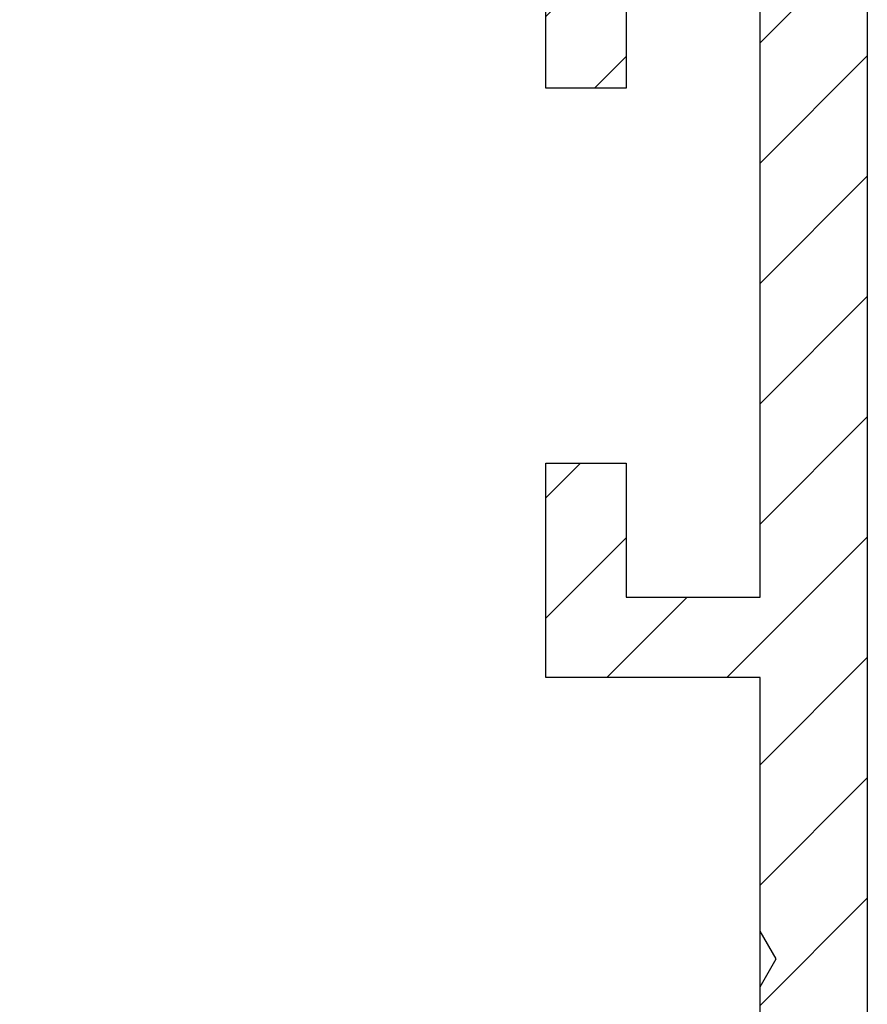
# Model space of a CAD drawing. Units: millimetres. Extents: x -2957 to 5220, y -3003 to 2395.
# Drawn here: x 5126 to 5142, y 2173 to 2192 of the extents above; entities that cross this region are included whole.
import ezdxf

# ---------------------------------------------------------------- set-up
doc = ezdxf.new("R2010")
doc.units = ezdxf.units.MM
for name, color, linetype in [('dimension-Bemassung', 5, 'Continuous'), ('hatching-Schraffur', 5, 'Continuous'), ('outline-Körperkante', 7, 'Continuous')]:
    doc.layers.add(name, color=color, linetype=linetype)

# ---------------------------------------------------------------- blocks, each defined once
blk = doc.blocks.new('Verschalung WinDrive2201')
at = {"layer": 'hatching-Schraffur'}
h = blk.add_hatch(dxfattribs=at)
h.set_pattern_fill('ANSI31', color=256, scale=0.5, style=0)
h.set_pattern_definition([(45, (-116.6368, -261.4505), (-1.122532, 1.122532), [])])
h.paths.add_polyline_path([(-2, -98), (-9.791, -98), (-18.452, -93), (-23, -93), (-23, -95.5), (-22.202, -95.5), (-21.509, -94.3), (-20.643, -94.8), (-20.355, -94.3), (-19.489, -94.8), (-19.2, -94.3), (-12.791, -98), (-44.25, -98, -1), (-45.75, -98), (-48.25, -98, -1), (-49.75, -98), (-52.25, -98, -1), (-53.75, -98), (-56.25, -98, -1), (-57.75, -98), (-60.25, -98, -1), (-61.75, -98), (-65, -98), (-65, -100), (0, -100), (0, -74.1), (-4, -73.25), (-4, -70.75), (0, -69.9), (0, -8.25), (-2, -8.25), (-2, -14.25), (-4.5, -14.25), (-4.5, -11.75), (-6, -11.75), (-6, -15.75), (-2, -15.75), (-2, -20.48), (-1.7, -21), (-2, -21.52), (-2, -68.28), (-6, -69.13), (-6, -74.87), (-2, -75.72)])
h.paths.add_polyline_path([(-2, -2.25), (-2, -8.25), (0, -8.25), (0, 0), (-82, 0), (-82, -1), (-69, -1), (-68, -2), (-63.75, -2, 1), (-62.25, -2), (-19.75, -2, 1), (-18.25, -2), (-6, -2), (-6, -4.75), (-4.5, -4.75), (-4.5, -2.25)])
for points in [[(-2, -21.52), (-1.7, -21), (-2, -20.48), (-2, -15.75), (-6, -15.75), (-6, -11.75), (-4.5, -11.75), (-4.5, -14.25), (-2, -14.25), (-2, -2.25)], [(-4.5, -2.25), (-4.5, -4.75), (-6, -4.75), (-6, -2)], [(0, 0), (0, -69.9), (-4, -70.75), (-4, -73.25), (0, -74.1), (0, -100), (-65, -100)], [(-2, -68.28), (-2, -15.75)]]:
    blk.add_lwpolyline(points)
at = {"layer": 'outline-Körperkante'}
blk.add_line((-4.5, -11.75), (-4.5, -11.75), dxfattribs=at)
blk = doc.blocks.new('SR_WD2201_Antriebsquerschnitt_kpldwg')
at = {"layer": 'outline-Körperkante'}
blk.add_blockref('Verschalung WinDrive2201', (141.994, 100), dxfattribs=at)
blk = doc.blocks.new('SR_WD2201_MF_LR12_Sturz')
at = {"layer": 'dimension-Bemassung'}
blk.add_blockref('SR_WD2201_Antriebsquerschnitt_kpldwg', (0, 0), dxfattribs=at)
blk = doc.blocks.new('SR_WD2201_MF_LR12_Sturz_kpl')
at = {"layer": 'dimension-Bemassung'}
blk.add_blockref('SR_WD2201_MF_LR12_Sturz', (0, 0), dxfattribs=at)

msp = doc.modelspace()

# ---------------------------------------------------------------- block references
at = {"layer": 'dimension-Bemassung'}
msp.add_blockref('SR_WD2201_MF_LR12_Sturz_kpl', (5000, 2095), dxfattribs=at)

doc.saveas('drawing.dxf')
